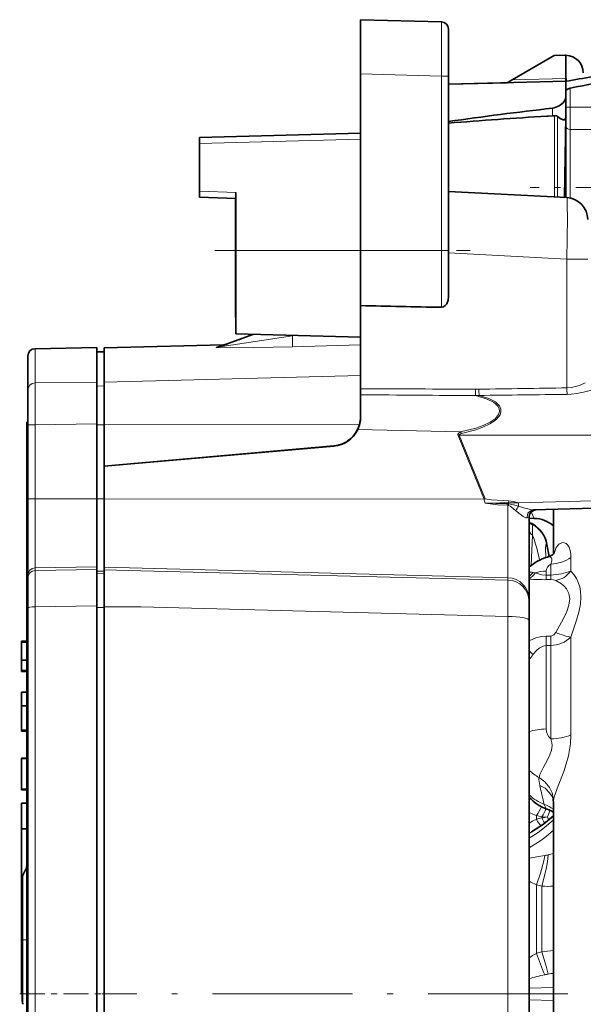
# Model space of a CAD drawing. Extents: x 0 to 420, y 0 to 297.
# Drawn here: x 270 to 280, y 164 to 181 of the extents above; entities that cross this region are included whole.
import ezdxf

# ---------------------------------------------------------------- set-up
doc = ezdxf.new("R2010")
doc.units = 0
doc.linetypes.add('DASHDOT', pattern=[18.5, 12, -3, 0.5, -3])

msp = doc.modelspace()

# ---------------------------------------------------------------- linework, layer by layer
at = {"color": 7, "lineweight": 35}
for p, q in [((277.2323, 180.591949), (275.854034, 180.628052)), ((275.854034, 179.703369), (275.854034, 180.628052)), ((277.354034, 179.667267), (277.354034, 180.466995)), ((279.154053, 180.015533), (278.440887, 179.603806)), ((279.346191, 180.020569), (279.154053, 180.015533)), ((279.356537, 180.02066), (279.346191, 180.02066)), ((279.356537, 180.02066), (279.356537, 179.625183)), ((277.354034, 179.937775), (277.354034, 179.936905)), ((277.354034, 179.936829), (277.354034, 179.926651)), ((277.354034, 179.926651), (277.354034, 179.898865)), ((277.354034, 179.898865), (277.354034, 179.857208)), ((277.354034, 179.857208), (277.354034, 179.806274)), ((275.854034, 178.690552), (275.854034, 179.703369)), ((277.354034, 179.806274), (277.354034, 179.712769)), ((277.354034, 179.712769), (277.354034, 179.678497)), ((277.354034, 176.690552), (277.354034, 179.667267)), ((277.354034, 179.664612), (277.354034, 179.638687)), ((277.354034, 179.638687), (277.354034, 179.609985)), ((277.354034, 179.609985), (277.354034, 179.577576)), ((277.354034, 179.527863), (279.353973, 179.580231)), ((277.354034, 179.577576), (277.354034, 179.537766)), ((277.354034, 179.527863), (278.354736, 179.554077)), ((277.354034, 179.537766), (277.354034, 179.4711)), ((278.440887, 179.603806), (278.354675, 179.554016)), ((279.354034, 179.577728), (279.353973, 179.580231)), ((279.354034, 179.577728), (279.353973, 179.580231)), ((279.353973, 179.580231), (279.353973, 179.469208)), ((279.354034, 179.577728), (279.354034, 179.627716)), ((279.354034, 179.577423), (279.356506, 179.577866)), ((279.354034, 179.577728), (279.354034, 179.577423)), ((279.354034, 179.577423), (279.354034, 179.469208)), ((279.356537, 179.577728), (279.356537, 179.625183)), ((279.359039, 179.578064), (279.359039, 179.627655)), ((277.354034, 179.4711), (277.354034, 179.446106)), ((279.356537, 179.469284), (279.353973, 179.469208)), ((279.356537, 179.426697), (279.356537, 179.469284)), ((279.356537, 179.31218), (279.356537, 179.426697)), ((279.356537, 178.981384), (279.356537, 179.31218)), ((279.039612, 178.983398), (279.034271, 178.983231)), ((279.05481, 178.982025), (279.126038, 178.98645)), ((279.33551, 177.595428), (279.356537, 178.981384)), ((279.356537, 178.981384), (279.355988, 178.968903)), ((279.356537, 177.59436), (279.356537, 178.981384)), ((275.854034, 178.690552), (273.104034, 178.61853)), ((275.854034, 178.590576), (275.854034, 178.690552)), ((273.104034, 178.61853), (273.104034, 178.518555)), ((273.104034, 177.702789), (273.104034, 178.518555)), ((275.854034, 176.691574), (275.854034, 178.590576)), ((273.104034, 177.702789), (273.104034, 177.602814)), ((273.729034, 176.690552), (273.729034, 177.681366)), ((279.373657, 177.593658), (277.354034, 177.699493)), ((273.104034, 177.602814), (273.729034, 177.58139)), ((273.723083, 177.581589), (273.723083, 175.548416)), ((273.729034, 176.690552), (273.729034, 175.271179)), ((275.854034, 176.690552), (275.854034, 176.691315)), ((275.854034, 176.690552), (275.854034, 175.751617)), ((277.354034, 175.912674), (277.354034, 176.690552)), ((275.854034, 174.532455), (275.854034, 175.751617)), ((273.729034, 175.549347), (273.723083, 175.548416)), ((274.031372, 175.263275), (273.452911, 175.052734)), ((273.729034, 175.271179), (275.854034, 175.215546)), ((273.790588, 175.175659), (273.793243, 175.17659)), ((273.790588, 175.175659), (273.793121, 175.176544)), ((273.793884, 175.17688), (273.802124, 175.17984)), ((273.793884, 175.17688), (273.802124, 175.17984)), ((273.802124, 175.17984), (273.807556, 175.181778)), ((273.802124, 175.17984), (273.807556, 175.181778)), ((273.802124, 175.17984), (273.804199, 175.180588)), ((273.802124, 175.17984), (273.804138, 175.180557)), ((273.81543, 175.184601), (273.825531, 175.188354)), ((270.30188, 175.017685), (271.354034, 175.036041)), ((271.354034, 175.036041), (271.354034, 174.45253)), ((271.354034, 174.963348), (271.479034, 174.965546)), ((271.479034, 175.031891), (273.513763, 175.085175)), ((271.479034, 175.031891), (271.479034, 174.448425)), ((270.179047, 174.311066), (270.179047, 174.8927)), ((271.354034, 174.45253), (271.354034, 174.449539)), ((271.354034, 173.737518), (271.354034, 174.449539)), ((271.479034, 174.448425), (271.479034, 173.720795)), ((275.854034, 174.532455), (275.854034, 173.859589)), ((270.179047, 174.311066), (270.179047, 173.717682)), ((275.854034, 173.850861), (275.854034, 173.859589)), ((270.179047, 173.765533), (270.159058, 173.765533)), ((270.159058, 173.765533), (270.159058, 173.394684)), ((270.179047, 172.453781), (270.179047, 173.717682)), ((271.354034, 173.720734), (271.354034, 173.737518)), ((271.354034, 173.720734), (271.354034, 172.458786)), ((271.479034, 173.015533), (271.479034, 173.720795)), ((270.159058, 173.394684), (270.159058, 172.32373)), ((271.479034, 173.015533), (275.397614, 173.361755)), ((271.479034, 173.015533), (275.397614, 173.354584)), ((271.479034, 172.458649), (271.479034, 173.015533)), ((270.179047, 171.153809), (270.179047, 172.453781)), ((271.354034, 172.458786), (271.354034, 171.297058)), ((271.479034, 171.292923), (271.479034, 172.458649)), ((270.159058, 172.32373), (270.159058, 170.039093)), ((283.429047, 172.390533), (278.804077, 172.26944)), ((279.14325, 171.515793), (279.14325, 172.278305)), ((278.729034, 172.145691), (278.729034, 170.738098)), ((278.729034, 172.125671), (278.817444, 172.124146)), ((279.06897, 171.471985), (279.032166, 171.680573)), ((271.354034, 171.252991), (271.354034, 171.297058)), ((271.479034, 171.24884), (271.479034, 171.292923)), ((270.179047, 171.153809), (270.179047, 171.10968)), ((270.179047, 170.594788), (270.179047, 171.10968)), ((271.354034, 171.252991), (271.354034, 171.252411)), ((271.354034, 171.252411), (271.354034, 170.634827)), ((271.479034, 170.617462), (271.479034, 171.24884)), ((270.179047, 157.43631), (270.179047, 170.594788)), ((271.354034, 170.634827), (271.354034, 170.618073)), ((271.354034, 170.618073), (271.354034, 164.015533)), ((271.479034, 157.413635), (271.479034, 170.617462)), ((278.729034, 170.698669), (278.729034, 170.738098)), ((278.729034, 170.698669), (278.729034, 170.388428)), ((278.729034, 170.388428), (278.729034, 157.642639)), ((270.159058, 170.030777), (270.071533, 170.030777)), ((270.071533, 170.030487), (270.071533, 170.015533)), ((270.159058, 170.030487), (270.071533, 170.030487)), ((270.159058, 170.015533), (270.071533, 170.015533)), ((270.071533, 169.704376), (270.071533, 170.015533)), ((270.159058, 170.039093), (270.159058, 169.078796)), ((270.159058, 169.704376), (270.071533, 169.704376)), ((270.071533, 169.704163), (270.071533, 169.531281)), ((270.159058, 169.704163), (270.071533, 169.704163)), ((270.071533, 169.530243), (270.071533, 169.531403)), ((270.159058, 169.531281), (270.071533, 169.531281)), ((270.159058, 169.530243), (270.071533, 169.530243)), ((270.071533, 169.529816), (270.071533, 169.515533)), ((270.159058, 169.529816), (270.071533, 169.529816)), ((270.159058, 169.515533), (270.071533, 169.515533)), ((270.159058, 169.159576), (270.071533, 169.159576)), ((270.071533, 168.930008), (270.071533, 169.159485)), ((270.159058, 169.159485), (270.071533, 169.159485)), ((270.159058, 169.078796), (270.159058, 164.015533)), ((270.159058, 168.930008), (270.071533, 168.930008)), ((270.071533, 168.930008), (270.071533, 168.515533)), ((270.159058, 168.515533), (270.071533, 168.515533)), ((270.071533, 168.515411), (270.071533, 168.497101)), ((270.159058, 168.497101), (270.071533, 168.497101)), ((270.071533, 168.033386), (270.071533, 168.030457)), ((270.159058, 168.033386), (270.071533, 168.033386)), ((270.159058, 168.030273), (270.071533, 168.030273)), ((270.071533, 168.027679), (270.071533, 168.030045)), ((270.159058, 168.030045), (270.071533, 168.030045)), ((270.071533, 167.504272), (270.071533, 168.027466)), ((270.159058, 168.027466), (270.071533, 168.027466)), ((270.159058, 167.504272), (270.071533, 167.504272)), ((270.071533, 167.504135), (270.071533, 167.500702)), ((270.159058, 167.500702), (270.071533, 167.500702)), ((270.071533, 167.497711), (270.071533, 167.500473)), ((270.159058, 167.497711), (270.071533, 167.497711)), ((270.071533, 167.265533), (270.071533, 166.829086)), ((270.159058, 167.265533), (270.071533, 167.265533)), ((279.14325, 159.88623), (279.14325, 167.292114)), ((270.159058, 166.829086), (270.071533, 166.829086)), ((270.071533, 165.930176), (270.071533, 166.829086)), ((270.095886, 166.042786), (270.153198, 166.165695)), ((270.071533, 165.930176), (270.071533, 165.765625)), ((270.084045, 165.930176), (270.071533, 165.930176)), ((270.084045, 165.93808), (270.084045, 165.989426)), ((270.084045, 164.940552), (270.084045, 165.93808)), ((270.071533, 164.015533), (270.071533, 165.765625)), ((270.084045, 165.765625), (270.071533, 165.765625)), ((270.084045, 165.405014), (270.081543, 165.405014)), ((270.081543, 165.403717), (270.081543, 165.12941)), ((270.084045, 165.403717), (270.081543, 165.403717)), ((270.081543, 165.12941), (270.081543, 164.348663)), ((270.084045, 165.12941), (270.081543, 165.12941)), ((270.084045, 163.891663), (270.084045, 164.940552)), ((270.084045, 164.348663), (270.081543, 164.348663)), ((270.084045, 164.015533), (270.071533, 164.015533)), ((270.159058, 164.015533), (270.159058, 158.952286)), ((271.354034, 164.015533), (271.354034, 157.412918))]:
    msp.add_line(p, q, dxfattribs=at)
at = {"color": 7, "lineweight": 13}
for p, q in [((277.2323, 179.667267), (275.854034, 179.703369)), ((277.354034, 179.667267), (277.2323, 179.667267)), ((277.2323, 176.690552), (277.2323, 179.667267)), ((278.440887, 179.603806), (279.354034, 179.627716)), ((279.429565, 179.460083), (279.429565, 179.135193)), ((279.126038, 178.98645), (279.126038, 179.118073)), ((279.162506, 178.991333), (279.162506, 177.604721)), ((279.429565, 179.135193), (279.356537, 179.135193)), ((279.429565, 179.135193), (279.429565, 179.106644)), ((279.429565, 179.135193), (281.8573, 179.133179)), ((279.430237, 178.756287), (279.429565, 179.106644)), ((279.215149, 178.977783), (279.215149, 177.601959)), ((279.430237, 177.586349), (279.430237, 178.756287)), ((279.430237, 178.756287), (281.856201, 178.745758)), ((275.854034, 178.590576), (273.104034, 178.518555)), ((273.104034, 177.702789), (273.729034, 177.681366)), ((273.729034, 176.690552), (275.854034, 176.690552)), ((277.2323, 176.690552), (275.854034, 176.690552)), ((277.354034, 176.690552), (277.2323, 176.690552)), ((277.2323, 175.723328), (277.2323, 176.690552)), ((279.373657, 176.545105), (277.354034, 176.65094)), ((279.729034, 176.545105), (279.373657, 176.545105)), ((279.373657, 174.349579), (279.373657, 176.545105)), ((274.709198, 175.245514), (274.691376, 175.239029)), ((274.826721, 175.242432), (274.691376, 175.239029)), ((270.30188, 174.434113), (270.30188, 175.017685)), ((273.393677, 175.041687), (273.513763, 175.085175)), ((275.854034, 175.081177), (274.692993, 175.05191)), ((271.354034, 174.449539), (270.30188, 174.434113)), ((271.479034, 174.448425), (275.854034, 174.561218)), ((271.354034, 174.380951), (271.479034, 174.383087)), ((277.871857, 174.325775), (277.813538, 174.325455)), ((277.876892, 174.219955), (277.816101, 174.217255)), ((271.354034, 173.737518), (270.30188, 173.722031)), ((270.30188, 173.722031), (270.30188, 172.458145)), ((271.354034, 173.718414), (271.479034, 173.718475)), ((271.479034, 173.720795), (275.835388, 173.724777)), ((275.806152, 173.63855), (277.559814, 173.599762)), ((277.517273, 173.536713), (277.96344, 172.452713)), ((283.429047, 173.541779), (277.534729, 173.543884)), ((277.534729, 173.543884), (277.980896, 172.459885)), ((277.577271, 173.569061), (277.559845, 173.599762)), ((270.179047, 173.394684), (270.159058, 173.394684)), ((275.397614, 173.354584), (275.397614, 173.361755)), ((270.30188, 172.458145), (271.354034, 172.458786)), ((270.30188, 171.278717), (270.30188, 172.458145)), ((271.479034, 172.456329), (271.354034, 172.456253)), ((277.96344, 172.452713), (271.479034, 172.458649)), ((283.429047, 172.519196), (278.548248, 172.391388)), ((270.179047, 172.32373), (270.159058, 172.32373)), ((278.36499, 172.371902), (278.363861, 172.347046)), ((278.363861, 172.347046), (278.363861, 171.112747)), ((278.36499, 172.371902), (278.380188, 172.371201)), ((278.380188, 172.371201), (278.375275, 172.345093)), ((278.381287, 172.421417), (278.3797, 172.390091)), ((278.380188, 172.371201), (278.3797, 172.390091)), ((278.788269, 172.023621), (278.781677, 172.019531)), ((278.788269, 172.023621), (278.790741, 172.024994)), ((278.788269, 172.023621), (278.789673, 172.022766)), ((278.789673, 172.022766), (278.790741, 172.025009)), ((278.792877, 172.024963), (278.790741, 172.024994)), ((278.765778, 171.321747), (278.786865, 171.838455)), ((279.032166, 171.680573), (279.024658, 171.680481)), ((279.440125, 171.459564), (279.440125, 171.226288)), ((271.354034, 171.297058), (270.30188, 171.278717)), ((270.30188, 171.234573), (270.30188, 171.278717)), ((278.363861, 171.112747), (271.479034, 171.292923)), ((279.09726, 171.345642), (279.09726, 171.158829)), ((271.354034, 171.252411), (270.30188, 171.234573)), ((271.354034, 171.224426), (271.479034, 171.226593)), ((271.354034, 171.180344), (271.479034, 171.182526)), ((271.479034, 171.24884), (272.104034, 171.232483)), ((278.363861, 171.073303), (272.104065, 171.232483)), ((278.363861, 171.112747), (278.363861, 171.073303)), ((278.834167, 171.194824), (278.795776, 171.203156)), ((279.020325, 171.225449), (279.020325, 171.157593)), ((279.020325, 171.157593), (279.09726, 171.158829)), ((279.020325, 171.079468), (279.020325, 171.157593)), ((279.09726, 171.080719), (279.09726, 171.158829)), ((279.020325, 171.079468), (279.09726, 171.080719)), ((271.354034, 170.634827), (270.30188, 170.616699)), ((270.30188, 164.015533), (270.30188, 170.616699)), ((271.354034, 170.605438), (271.479034, 170.60582)), ((271.479034, 170.617462), (272.104034, 170.614594)), ((278.363861, 170.45285), (272.104065, 170.6147)), ((278.363861, 170.45285), (278.363861, 164.015533)), ((279.09726, 170.117096), (279.020325, 170.116547)), ((279.020325, 170.116547), (279.020325, 169.956421)), ((279.09726, 170.117096), (279.09726, 169.957031)), ((279.440125, 170.101379), (279.440125, 168.539246)), ((270.179047, 170.039093), (270.159058, 170.039093)), ((279.09726, 169.957031), (279.020325, 169.956421)), ((279.020325, 169.956421), (279.020325, 168.532898)), ((279.09726, 169.957031), (279.09726, 168.365356)), ((270.159058, 169.529846), (270.071533, 169.529846)), ((270.179047, 169.078796), (270.159058, 169.078796)), ((279.440125, 168.539246), (279.440125, 168.432968)), ((278.987549, 167.244339), (278.986755, 167.246429)), ((279.143921, 167.306885), (279.14325, 167.292068)), ((278.852783, 167.056854), (278.852783, 166.992447)), ((278.947937, 167.017532), (278.947937, 167.033737)), ((278.729065, 166.752045), (278.772888, 166.778778)), ((278.729065, 166.329163), (278.732758, 166.329803)), ((270.153198, 165.660675), (270.153198, 166.165695)), ((270.095886, 165.988831), (270.095886, 166.042786)), ((270.095886, 164.940552), (270.095886, 165.988831)), ((278.852783, 165.876282), (278.852783, 164.705368)), ((278.947937, 165.853119), (278.947937, 164.735184)), ((270.153198, 164.940552), (270.153198, 165.660675)), ((270.095886, 163.838303), (270.095886, 164.940552)), ((270.153198, 163.715393), (270.153198, 164.940552)), ((278.729034, 164.115601), (279.14325, 164.127472)), ((270.30188, 157.414368), (270.30188, 164.015533)), ((278.363861, 164.015533), (278.363861, 157.578232)), ((278.729034, 163.915466), (279.14325, 163.903595))]:
    msp.add_line(p, q, dxfattribs=at)
at = {"color": 7, "linetype": 'DASHDOT', "lineweight": 13, "ltscale": 7.7e-05}
msp.add_line((279.356262, 179.627731), (279.359344, 179.627731), dxfattribs=at)
at = {"color": 7, "linetype": 'DASHDOT', "lineweight": 13, "ltscale": 0.088187}
msp.add_line((282.27301, 177.765533), (278.745514, 177.765533), dxfattribs=at)
at = {"color": 7, "linetype": 'DASHDOT', "lineweight": 13, "ltscale": 0.108999}
msp.add_line((273.365723, 176.690552), (277.725677, 176.690552), dxfattribs=at)
at = {"color": 7, "linetype": 'DASHDOT', "lineweight": 13, "ltscale": 0.002254}
msp.add_line((270.166565, 164.940552), (270.076416, 164.940552), dxfattribs=at)
at = {"color": 7, "linetype": 'DASHDOT', "lineweight": 13, "ltscale": 0.035854}
msp.add_line((270.039398, 164.015533), (271.473572, 164.015533), dxfattribs=at)
at = {"color": 7, "linetype": 'DASHDOT', "lineweight": 13, "ltscale": 0.198753}
msp.add_line((279.391541, 164.015533), (271.441406, 164.015533), dxfattribs=at)
at = {"color": 7, "linetype": 'DASHDOT', "lineweight": 13, "ltscale": 0.29565}
msp.add_line((289.93103, 164.015533), (278.105042, 164.015533), dxfattribs=at)
at = {"color": 7, "lineweight": 13}
for points in [[(277.2323, 179.667267), (277.233398, 180.500275), (277.232483, 180.590729), (277.2323, 180.591949)], [(279.373657, 177.593658), (279.374023, 177.593445), (279.374268, 177.593094), (279.374756, 177.591888), (279.376709, 177.578186), (279.380676, 177.462479), (279.381714, 177.251251), (279.373657, 176.545105)], [(273.452911, 175.052734), (273.451965, 175.052307), (273.451721, 175.052124), (273.451813, 175.051865), (273.452271, 175.051758), (273.454071, 175.051682), (273.491577, 175.055481), (273.682922, 175.082214), (274.691376, 175.239029)], [(274.691376, 175.239029), (274.693726, 175.108047), (274.693237, 175.053604), (274.692993, 175.05191)], [(273.393677, 175.041687), (273.3927, 175.041214), (273.392456, 175.040985), (273.392487, 175.040527), (273.392883, 175.040222), (273.394531, 175.039673), (273.403076, 175.038452), (273.430969, 175.036804), (273.623718, 175.034668), (274.03363, 175.038452), (274.692993, 175.05191)], [(279.686707, 174.43454), (279.598358, 174.397186), (279.543518, 174.378235), (279.452759, 174.356827), (279.373657, 174.349579)], [(279.796082, 174.311401), (279.658142, 174.274475), (279.543396, 174.252075), (279.445435, 174.24118), (279.378662, 174.238495)], [(277.559845, 173.599762), (277.819397, 173.663712), (277.946167, 173.707962), (278.067688, 173.766235), (278.142517, 173.818115), (278.175415, 173.849884), (278.20752, 173.89566), (278.223145, 173.948029), (278.21759, 173.99675), (278.19519, 174.03952), (278.162537, 174.074768), (278.124207, 174.103821), (278.011688, 174.159943), (277.947815, 174.182297), (277.816101, 174.217255)], [(277.577301, 173.569061), (277.821045, 173.634705), (277.941223, 173.678314), (278.058685, 173.734009), (278.133972, 173.782074), (278.16925, 173.810883), (278.215515, 173.862183), (278.233704, 173.892685), (278.248962, 173.94278), (278.24707, 173.987656), (278.222839, 174.042511), (278.190826, 174.079224), (278.153595, 174.1091), (278.099518, 174.141357), (278.042603, 174.167419), (277.876892, 174.219955)], [(277.559814, 173.599762), (277.534241, 173.582214), (277.523193, 173.57074), (277.515625, 173.554962), (277.517273, 173.536713)], [(277.577271, 173.569061), (277.552094, 173.562195), (277.540466, 173.557373), (277.535461, 173.554108), (277.532532, 173.547119), (277.534729, 173.543884)], [(277.980896, 172.459885), (277.981812, 172.458649), (277.985901, 172.456299), (278.008789, 172.450562), (278.085754, 172.44101), (278.381287, 172.421417)], [(277.977875, 172.383392), (278.190186, 172.3573), (278.363861, 172.347046)], [(277.977875, 172.383392), (278.342133, 172.372131), (278.36499, 172.371902)], [(278.375275, 172.345093), (278.406494, 172.3302), (278.45697, 172.292953), (278.50293, 172.254761)], [(278.380188, 172.371201), (278.46051, 172.35582), (278.549652, 172.331192)], [(278.381287, 172.421417), (278.464111, 172.410797), (278.548248, 172.391388)], [(278.804077, 172.26944), (278.751343, 172.275696), (278.634644, 172.306366), (278.549652, 172.331192)], [(278.804077, 172.26944), (278.750397, 172.253006), (278.710449, 172.210632), (278.693604, 172.152405), (278.694031, 172.13237)], [(278.694031, 172.13237), (278.674438, 172.133514), (278.627106, 172.156952), (278.52478, 172.23645), (278.50293, 172.254761)], [(278.694031, 172.13237), (278.724976, 172.141693), (278.727783, 172.143524), (278.728577, 172.144409), (278.729034, 172.145691)], [(278.729034, 172.100677), (278.733643, 172.071045), (278.744019, 172.049652), (278.771423, 172.02327), (278.778015, 172.020081), (278.780212, 172.01947), (278.781372, 172.019409), (278.781677, 172.019531)], [(278.817444, 172.124146), (278.8172, 172.124237), (278.816528, 172.124939), (278.812622, 172.131348), (278.764801, 172.233215)], [(278.789673, 172.022766), (278.78833, 172.016632), (278.786865, 171.838455)], [(279.016846, 171.45549), (279.007996, 171.622452), (279.012238, 171.664322), (279.015381, 171.67337), (279.020203, 171.679291), (279.024658, 171.680481)], [(279.440125, 171.459564), (279.438538, 171.511993), (279.430023, 171.574371), (279.410034, 171.633942), (279.387115, 171.669678), (279.358887, 171.694885), (279.328979, 171.708038), (279.296997, 171.710541), (279.238312, 171.686218), (279.188232, 171.625015), (279.153992, 171.526215)], [(279.09726, 171.345642), (279.119141, 171.397736), (279.11853, 171.434631), (279.110107, 171.449402), (279.092102, 171.462265), (279.068726, 171.466827), (279.042389, 171.463165)], [(279.020325, 171.157593), (278.948486, 171.162964), (278.834167, 171.194824)], [(279.09726, 171.158829), (279.281982, 171.178101), (279.440125, 171.226288)], [(279.440125, 170.101379), (279.538635, 170.386093), (279.578186, 170.52623), (279.604431, 170.659943), (279.613617, 170.788727), (279.607849, 170.875916), (279.591919, 170.956909), (279.567261, 171.03067), (279.535675, 171.096817), (279.490173, 171.16748), (279.440125, 171.226288)], [(278.363861, 171.073303), (278.364319, 171.070251), (278.366547, 170.952057), (278.363861, 170.45285)], [(279.09726, 171.080719), (279.144165, 171.078094), (279.182983, 171.067902)], [(279.182983, 170.176178), (279.317596, 170.415741), (279.373047, 170.534592), (279.409119, 170.645157), (279.421448, 170.752014), (279.405792, 170.843994), (279.365814, 170.923203), (279.327393, 170.969513), (279.282837, 171.008942), (279.182983, 171.067902)], [(278.729034, 170.036316), (278.842468, 170.085999), (278.941498, 170.110153), (279.020325, 170.116547)], [(279.182983, 170.176178), (279.153412, 170.13974), (279.116516, 170.119675), (279.09726, 170.117096)], [(278.795471, 169.800995), (278.863373, 169.879562), (278.902527, 169.91275), (278.968262, 169.947617), (279.020325, 169.956421)], [(279.143921, 167.306885), (279.158081, 167.374908), (279.224548, 167.561386), (279.319092, 167.807678), (279.362854, 167.938873), (279.400208, 168.077728), (279.433563, 168.281448), (279.440125, 168.432968)], [(278.898163, 167.707184), (278.911346, 167.7547), (278.968628, 167.871368), (279.048523, 168.017151), (279.084351, 168.093872), (279.11142, 168.174469), (279.12146, 168.253021), (279.117493, 168.295944), (279.09726, 168.365356)], [(278.898163, 167.707184), (278.999878, 167.632507), (279.078674, 167.535339), (279.120239, 167.447205), (279.141418, 167.352661), (279.143921, 167.306885)], [(278.911255, 167.571991), (279.000732, 167.521667), (279.074066, 167.45256), (279.110748, 167.399139), (279.137512, 167.340439)], [(279.037994, 167.167206), (279.03241, 167.169891), (279.021118, 167.179977), (278.987549, 167.244339)], [(278.729034, 166.670929), (278.881836, 166.769089), (279.020874, 166.873901), (279.143097, 166.98642)], [(278.729034, 166.509003), (278.929321, 166.631714), (279.020325, 166.69809), (279.143188, 166.805405)], [(278.852783, 165.876282), (278.9263, 166.076889), (278.979553, 166.282791), (278.994873, 166.374359)], [(278.947937, 165.853119), (279.02301, 166.143402), (279.044556, 166.269318), (279.056885, 166.385956)], [(279.056885, 164.354675), (279.020782, 164.487854), (278.947937, 164.735184)]]:
    msp.add_lwpolyline(points, dxfattribs=at)
at = {"color": 7, "lineweight": 35}
for points in [[(279.429565, 179.460083), (279.384369, 179.444672), (279.362122, 179.427795), (279.357178, 179.418625), (279.356537, 179.41394)], [(279.356537, 179.31218), (279.34433, 179.261429), (279.308533, 179.209274), (279.24292, 179.157104), (279.159241, 179.123779), (279.126038, 179.118073)], [(279.343811, 178.9328), (279.330811, 178.922272), (279.309052, 178.919159), (279.259613, 178.940643), (279.215149, 178.977783)], [(277.2323, 175.723328), (277.266876, 175.72995), (277.299713, 175.752075), (277.323914, 175.783798), (277.34726, 175.846344), (277.354034, 175.912674)], [(279.042358, 171.46315), (279.125977, 171.502136), (279.163971, 171.538834)], [(278.772888, 166.778778), (278.9758, 166.911911), (279.14325, 167.050598)]]:
    msp.add_lwpolyline(points, dxfattribs=at)
for centre, radius, start, end in [((277.229034, 180.466995), 0.125, 0, 88.499997), ((279.354034, 179.720673), 0.3, 360, 89.522531), ((331.463135, -118.734688), 302.829127, 99.732093, 99.907964), ((279.355713, 179.628693), 0.003555, 283.495263, 342.892825), ((280.44043, 179.618683), 1.081388, 179.523941, 182.132872), ((320.933899, -27.711632), 211.288259, 101.095522, 101.328534), ((284.858337, 84.489494), 94.673008, 93.526935, 94.546347), ((285.134705, 125.068222), 54.382668, 96.343438, 98.225681), ((279.039124, 178.892548), 0.090857, 80.050739, 89.777407), ((279.039429, 178.89621), 0.087189, 79.831476, 89.874867), ((279.110138, 179.243484), 0.257535, 273.541574, 281.731954), ((279.176208, 178.934128), 0.058667, 48.256519, 103.459444), ((279.262512, 178.980469), 0.094191, 329.605668, 352.937664), ((279.354034, 177.219177), 0.375, 0, 86.999999), ((284.427002, 559.683228), 384.027313, 268.720833, 268.92651), ((270.304047, 174.8927), 0.125, 90.999997, 179.999995), ((273.508911, 175.2724), 0.187273, 271.488863, 290.006619), ((275.357178, 173.851517), 0.496904, 334.624339, 359.924828), ((275.353394, 173.860138), 0.500635, 344.314541, 359.938473), ((275.354706, 173.852173), 0.499419, 274.929154, 334.677219), ((275.353577, 173.860367), 0.500549, 275.04873, 344.283713), ((278.854034, 172.145691), 0.125, 91.500001, 180.000005), ((278.815704, 172.098831), 0.086579, 178.780406, 233.462741), ((278.808777, 171.624847), 0.499354, 47.945735, 89.005561), ((278.729614, 171.91716), 0.125002, 59.590047, 79.710848), ((278.539734, 171.593719), 0.500057, 10.002975, 59.586857), ((279.279053, 167.877411), 0.749989, 222.833272, 251.252556), ((278.964813, 167.295959), 0.178396, 358.764257, 14.442232), ((278.892639, 166.73761), 0.453523, 56.454129, 71.307482), ((270.096558, 166.192108), 0.0625, 335, 0), ((270.210297, 165.989426), 0.12625, 154.999983, 180.000009), ((270.210297, 163.891663), 0.12625, 179.999995, 205.000004)]:
    msp.add_arc(centre, radius, start, end, dxfattribs=at)
at = {"color": 7, "lineweight": 13}
for centre, radius, start, end in [((273.390076, 175.225418), 0.183771, 271.128297, 289.995376), ((369.541748, 174.115891), 99.24053, 179.816273, 180.227386), ((273.030945, -550.281799), 724.623037, 89.621842, 89.776778), ((279.257233, 174.302582), 1.443799, 179.092806, 183.389039), ((283.172913, -112.750465), 287.125189, 90.75816, 91.057883), ((279.373169, 174.341309), 1.501285, 180.592924, 184.637065), ((280.748657, 174.352753), 1.374883, 180.131476, 184.76703), ((270.367584, -670.280945), 844.531021, 89.494664, 89.627778), ((282.596008, -147.270844), 321.525443, 90.573335, 90.840976), ((278.184753, 172.462692), 0.221545, 182.581424, 200.972227), ((277.311401, 223.768127), 51.389097, 270.743102, 271.191162), ((278.359863, 172.289658), 0.057538, 74.466363, 86.028179), ((278.540833, 161.927521), 10.463839, 89.959465, 90.882442), ((278.901642, 172.063644), 0.442136, 142.76098, 154.38823), ((278.842468, 171.937729), 0.113592, 180.975332, 240.757724), ((278.722473, 171.917389), 0.124969, 58.233988, 75.58609), ((278.70929, 171.917999), 0.124701, 54.514899, 65.160353), ((278.532104, 171.594147), 0.500045, 9.942235, 58.996483), ((342.998291, 170.969223), 72.697118, 179.790865, 180.277833), ((278.758514, 171.029221), 0.177865, 77.907419, 99.539209), ((278.991577, 174.540253), 3.460976, 265.649911, 270.475836), ((278.545288, 171.387146), 0.310766, 306.256281, 323.701745), ((279.095215, 170.442352), 0.48515, 270.240768, 315.326591), ((276.787292, 171.295868), 2.503515, 320.859499, 323.336101), ((281.171509, 172.283203), 3.436121, 224.698706, 226.25241), ((279.244751, 168.534912), 0.22459, 180.516808, 228.977834), ((279.243774, 168.361328), 0.739814, 225.91157, 242.150181), ((279.387726, 167.687042), 0.490074, 177.64527, 193.574682), ((329.688629, 179.180695), 52.087469, 192.877606, 193.245248), ((278.859619, 166.816681), 0.448108, 50.723003, 73.515457), ((276.115295, 160.744995), 6.879892, 66.553404, 67.671889), ((278.131714, 167.572769), 0.886728, 324.416692, 335.735324), ((278.121155, 167.520798), 0.95966, 329.497588, 338.87542), ((278.243225, 167.373627), 0.870169, 336.935276, 345.028528), ((279.186279, 166.201843), 0.858094, 112.870085, 122.195308), ((279.352173, 165.290924), 1.773298, 103.177029, 106.356967), ((279.359375, 168.935272), 1.945527, 254.90726, 257.791362), ((279.005219, 167.927521), 0.895619, 266.332712, 272.469541), ((278.735291, 168.669067), 1.665178, 277.337444, 280.678083), ((279.51416, 167.250458), 0.612133, 202.360764, 211.995319), ((278.96994, 166.775635), 0.399311, 282.577012, 295.721076), ((283.461243, 139.328003), 27.412653, 99.376985, 99.932744), ((278.749023, 167.858856), 1.504721, 279.404116, 281.805044), ((279.751587, 167.917389), 2.230266, 242.710653, 246.233405), ((279.234436, 167.237915), 1.414108, 254.341707, 258.310368), ((279.037964, 167.119034), 1.269102, 265.932545, 274.759335), ((279.299194, 163.447281), 1.33494, 105.255162, 109.535962), ((280.545288, 151.66333), 13.169097, 96.111512, 96.966884), ((279.394287, 163.68985), 1.150912, 118.068767, 125.31068), ((236.843018, 148.01239), 45.204762, 21.177276, 21.670869), ((280.102814, 159.31424), 5.149234, 102.425244, 105.473052), ((279.322144, 162.80394), 1.573243, 99.706651, 102.0049), ((279.224731, 163.327026), 1.041288, 94.487396, 99.276731)]:
    msp.add_arc(centre, radius, start, end, dxfattribs=at)
for centre, major_axis, ratio, start_param, end_param in [((279.431519, 178.813126), (0.074997, 0), 0.757911, 3.141592654, 4.694935688), ((270.304047, 174.311066), (-0.125, 0), 0.984491, 4.72984228, 6.283185307), ((270.304047, 173.717682), (0.125, 0), 0.034899, 1.588249619, 3.141592654), ((277.549988, 173.580322), (-1.155914, -0.475784), 0.022314, 1.533301991, 1.548400998), ((270.304047, 172.453781), (-0.125, 0), 0.034899, 4.729842273, 6.283185307), ((277.996155, 172.496323), (-1.155914, -0.475784), 0.022314, 1.533301891, 1.548400898), ((278.546722, 172.387726), (-0.003265, 0.124954), 0.012981, 4.242491179, 4.741215624), ((278.133911, 164.350494), (-0.448608, -7.727539), 0.117021, 2.729969242, 2.898661569), ((279.088531, 171.740051), (-0.5, 0), 0.788923, 1.588252947, 2.3506181), ((270.304047, 171.153809), (-0.125, 0), 0.999391, 4.729842273, 6.283185307), ((279.283936, 171.22171), (0.263611, -0.006493), 0.651307, 2.373706954, 3.157657903), ((270.304047, 171.10968), (-0.125, 0), 0.999391, 4.729842273, 6.283185307), ((278.354034, 170.738098), (0.375, 0), 0.999391, 0, 1.544616388), ((278.68808, 171.462494), (-0.032806, -0.37323), 0.613102, 0.320481353, 0.826328344), ((279.029053, 170.837463), (0.5, 0), 0.776098, 1.58825005, 1.971181835), ((279.17688, 171.429138), (-0.188889, -0.323174), 0.886272, 0.600803169, 1.457558657), ((278.354034, 170.698669), (0.375, 0), 0.999391, 0, 1.544616388), ((270.304047, 170.594788), (0.125, 0), 0.175436, 1.588249619, 3.141592654), ((278.354034, 170.388428), (-0.375, 0), 0.17184, 3.141592654, 4.686209044), ((279.17688, 170.272919), (0.341263, -0.153824), 0.230582, 4.833753971, 5.690509607), ((279.029053, 168.289795), (0.5, 0), 0.486263, 1.588249619, 2.214297436), ((279.088531, 168.599396), (-0.5, 0), 0.468161, 1.588251186, 2.350617958), ((279.279053, 167.877411), (0.75, 0), 0.913545, 3.889177003, 4.312091687), ((278.817566, 167.350784), (0.154175, -0.478256), 0.213037, 5.488121889, 5.990131901), ((278.954163, 167.386841), (-0.135696, 0.481239), 0.02868, 2.389550492, 2.577118604)]:
    msp.add_ellipse(centre, major_axis=major_axis, ratio=ratio, start_param=start_param, end_param=end_param, dxfattribs=at)
at = {"color": 7, "lineweight": 35}
msp.add_ellipse((279.397949, 170.728577), major_axis=(0.825195, -0.334358), ratio=0.838299, start_param=2.318507247, end_param=2.773105661, dxfattribs=at)

doc.saveas('drawing.dxf')
